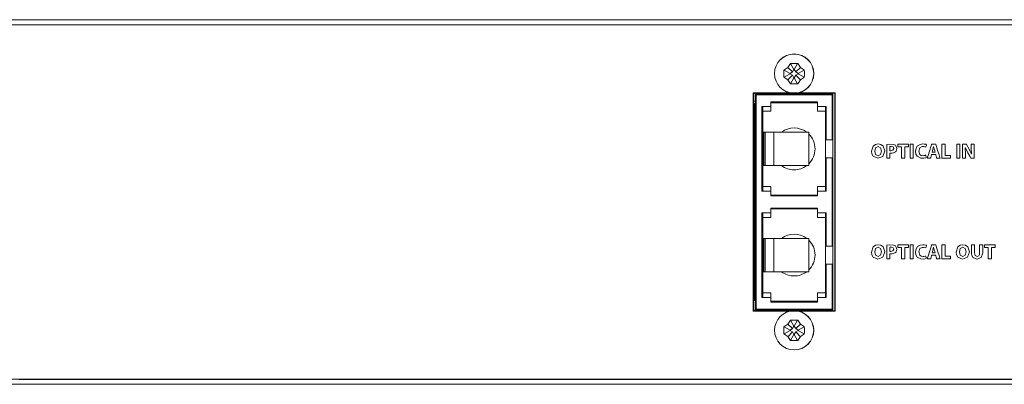
# Model space of a CAD drawing. Units: millimetres. Extents: x -241 to 241, y -18 to 26.
# Drawn here: x -123 to -6, y -18 to 26 of the extents above; entities that cross this region are included whole.
import ezdxf

# ---------------------------------------------------------------- set-up
doc = ezdxf.new("R2010")
doc.units = ezdxf.units.MM
doc.layers.add('Top$21', color=7, linetype='Continuous', true_color=0xffffff)

msp = doc.modelspace()

# ---------------------------------------------------------------- linework, layer by layer
at = {"layer": 'Top$21', "color": 7, "linetype": 'Continuous', "lineweight": 13}
for p, q in [((-240.8, 25.53), (240.8, 25.53)), ((240.5, 24.93), (-240.5, 24.93)), ((-31.22, 20.29), (-30.82, 19.56)), ((-30.38, 20.29), (-30.78, 19.56)), ((-32.01, 19.5), (-31.28, 19.1)), ((-32.01, 18.65), (-31.28, 19.05)), ((-31.55, 19.83), (-31, 19.28)), ((-31.55, 18.32), (-31, 18.88)), ((-31, 19.28), (-31.28, 19.1)), ((-31.28, 19.1), (-31.28, 19.05)), ((-31.28, 19.05), (-31, 18.88)), ((-30.82, 19.56), (-31, 19.28)), ((-31, 18.88), (-30.82, 18.59)), ((-30.78, 19.56), (-30.82, 19.56)), ((-30.6, 19.28), (-30.78, 19.56)), ((-30.78, 18.59), (-30.6, 18.88)), ((-30.05, 19.83), (-30.6, 19.28)), ((-30.32, 19.1), (-30.6, 19.28)), ((-30.6, 18.88), (-30.32, 19.05)), ((-30.05, 18.32), (-30.6, 18.88)), ((-29.59, 19.5), (-30.32, 19.1)), ((-30.32, 19.05), (-30.32, 19.1)), ((-29.59, 18.65), (-30.32, 19.05)), ((-31.22, 17.86), (-30.82, 18.59)), ((-30.82, 18.59), (-30.78, 18.59)), ((-30.38, 17.86), (-30.78, 18.59)), ((-35.65, 16.8), (-35.72, 16.73)), ((-35.65, 16.8), (-35.72, 16.73)), ((-35.65, 16.8), (-35.72, 16.73)), ((-35.72, 16.73), (-35.72, -9.27)), ((-35.72, 16.73), (-35.72, -9.27)), ((-25.95, 16.8), (-35.65, 16.8)), ((-35.65, 16.73), (-35.65, -9.27)), ((-25.95, 16.73), (-35.65, 16.73)), ((-35.45, 16.53), (-35.45, -9.07)), ((-35.35, 16.53), (-35.45, 16.53)), ((-35.35, 16.63), (-35.35, 16.53)), ((-26.25, 16.63), (-35.35, 16.63)), ((-35.35, 16.53), (-26.25, 16.53)), ((-35.35, 16.53), (-35.35, -9.07)), ((-26.25, 16.53), (-26.25, 16.63)), ((-26.25, 16.53), (-26.25, 11.15)), ((-26.25, 16.53), (-26.15, 16.53)), ((-26.15, 11.15), (-26.15, 16.53)), ((-25.88, 16.73), (-25.95, 16.8)), ((-25.88, 16.73), (-25.95, 16.8)), ((-25.95, -9.27), (-25.95, 16.73)), ((-25.88, -9.27), (-25.88, 16.73)), ((-35.54, 15.53), (-35.45, 15.53)), ((-28.02, 15.7), (-33.58, 15.7)), ((-33.58, 15.6), (-28.02, 15.6)), ((-35.54, 15.23), (-35.64, 15.23)), ((-35.64, 15.23), (-35.64, -7.77)), ((-35.54, 15.23), (-35.45, 15.23)), ((-35.54, -7.77), (-35.54, 15.23)), ((-34.65, 15.14), (-34.65, 5.01)), ((-34.55, 12.08), (-34.55, 15.1)), ((-33.58, 15.14), (-33.58, 14.58)), ((-27.05, 15.1), (-27.05, 11.15)), ((-26.95, 11.15), (-26.95, 15.14)), ((-34.55, 12.08), (-34.54, 12.08)), ((-34.55, 8.08), (-34.55, 12.08)), ((-34.44, 12.08), (-34.54, 12.08)), ((-34.44, 12.08), (-34.25, 12.08)), ((-34.44, 8.08), (-34.44, 12.08)), ((-34.25, 12.08), (-33.21, 12.08)), ((-34.25, 8.08), (-34.25, 12.08)), ((-33.21, 12.08), (-29.05, 12.08)), ((-33.21, 8.08), (-33.21, 12.08)), ((-29.05, 8.08), (-29.05, 12.08)), ((-26.95, 11.15), (-27.05, 11.15)), ((-27.05, 11.15), (-27.05, 9.01)), ((-26.25, 11.15), (-26.15, 11.15)), ((-26.15, 9.01), (-26.15, 11.15)), ((-26.95, 9.01), (-27.05, 9.01)), ((-27.05, 9.01), (-27.05, 5.05)), ((-26.95, 5.01), (-26.95, 9.01)), ((-26.25, 9.01), (-26.25, -1.55)), ((-26.15, 9.01), (-26.25, 9.01)), ((-26.15, -1.55), (-26.15, 9.01)), ((-34.55, 5.05), (-34.55, 8.08)), ((-34.55, 8.08), (-34.54, 8.08)), ((-34.44, 8.08), (-34.54, 8.08)), ((-34.44, 8.08), (-34.25, 8.08)), ((-34.25, 8.08), (-33.21, 8.08)), ((-33.21, 8.08), (-29.05, 8.08)), ((-28.02, 5.01), (-28.02, 5.57)), ((-28.02, 4.55), (-33.58, 4.55)), ((-33.58, 4.45), (-28.02, 4.45)), ((-34.65, 2.44), (-34.65, -7.69)), ((-34.55, -0.62), (-34.55, 2.4)), ((-28.02, 3), (-33.58, 3)), ((-33.58, 2.9), (-28.02, 2.9)), ((-33.58, 2.44), (-33.58, 1.88)), ((-28.02, 1.88), (-28.02, 2.44)), ((-27.05, -1.55), (-27.05, 2.4)), ((-26.95, -1.55), (-26.95, 2.44)), ((-34.55, -0.62), (-34.54, -0.62)), ((-34.55, -4.62), (-34.55, -0.62)), ((-34.44, -0.62), (-34.54, -0.62)), ((-34.54, -4.62), (-34.54, -0.62)), ((-34.44, -0.62), (-34.25, -0.62)), ((-34.44, -4.62), (-34.44, -0.62)), ((-34.25, -0.62), (-33.21, -0.62)), ((-34.25, -4.62), (-34.25, -0.62)), ((-33.21, -0.62), (-29.05, -0.62)), ((-33.21, -4.62), (-33.21, -0.62)), ((-29.05, -4.62), (-29.05, -0.62)), ((-27.05, -1.55), (-26.95, -1.55)), ((-27.05, -1.55), (-27.05, -3.69)), ((-26.15, -1.55), (-26.25, -1.55)), ((-26.15, -3.69), (-26.15, -1.55)), ((-34.55, -7.65), (-34.55, -4.62)), ((-34.55, -4.62), (-34.54, -4.62)), ((-34.44, -4.62), (-34.54, -4.62)), ((-34.44, -4.62), (-34.25, -4.62)), ((-34.25, -4.62), (-33.21, -4.62)), ((-33.21, -4.62), (-29.05, -4.62)), ((-27.05, -3.69), (-26.95, -3.69)), ((-27.05, -3.69), (-27.05, -7.65)), ((-26.95, -7.69), (-26.95, -3.69)), ((-26.25, -3.69), (-26.25, -9.07)), ((-26.15, -3.69), (-26.25, -3.69)), ((-26.15, -9.07), (-26.15, -3.69)), ((-35.64, -7.77), (-35.64, -7.97)), ((-35.54, -7.77), (-35.64, -7.77)), ((-35.54, -8.07), (-35.54, -7.77)), ((-35.54, -7.77), (-35.45, -7.77)), ((-35.45, -8.07), (-35.54, -8.07)), ((-28.02, -8.15), (-33.58, -8.15)), ((-28.02, -7.69), (-28.02, -7.13)), ((-35.72, -9.27), (-35.65, -9.34)), ((-35.72, -9.27), (-35.65, -9.34)), ((-35.72, -9.27), (-35.65, -9.34)), ((-35.65, -9.27), (-25.95, -9.27)), ((-35.65, -9.34), (-25.95, -9.34)), ((-35.35, -9.07), (-35.45, -9.07)), ((-35.35, -9.07), (-26.25, -9.07)), ((-35.35, -9.07), (-35.35, -9.17)), ((-35.35, -9.17), (-26.25, -9.17)), ((-33.58, -8.25), (-28.02, -8.25)), ((-26.25, -9.17), (-26.25, -9.07)), ((-26.25, -9.07), (-26.15, -9.07)), ((-25.95, -9.34), (-25.88, -9.27)), ((-25.95, -9.34), (-25.88, -9.27)), ((-31.22, -10.41), (-30.82, -11.14)), ((-30.38, -10.41), (-30.78, -11.14)), ((-32.01, -11.2), (-31.28, -11.6)), ((-32.01, -12.05), (-31.28, -11.65)), ((-31.55, -10.87), (-31, -11.42)), ((-31, -11.42), (-31.28, -11.6)), ((-31.28, -11.6), (-31.28, -11.65)), ((-31.28, -11.65), (-31, -11.82)), ((-30.82, -11.14), (-31, -11.42)), ((-30.78, -11.14), (-30.82, -11.14)), ((-30.6, -11.42), (-30.78, -11.14)), ((-30.05, -10.87), (-30.6, -11.42)), ((-30.32, -11.6), (-30.6, -11.42)), ((-30.6, -11.82), (-30.32, -11.65)), ((-29.59, -11.2), (-30.32, -11.6)), ((-30.32, -11.65), (-30.32, -11.6)), ((-29.59, -12.05), (-30.32, -11.65)), ((-31.55, -12.38), (-31, -11.82)), ((-31.22, -12.84), (-30.82, -12.11)), ((-31, -11.82), (-30.82, -12.11)), ((-30.82, -12.11), (-30.78, -12.11)), ((-30.78, -12.11), (-30.6, -11.82)), ((-30.38, -12.84), (-30.78, -12.11)), ((-30.05, -12.38), (-30.6, -11.82)), ((-240.5, -17.47), (240.5, -17.47)), ((240.8, -18.07), (-240.8, -18.07))]:
    msp.add_line(p, q, dxfattribs=at)
for points in [[(-0.08, 24.92), (-18.9, 24.92), (-37.61, 24.92), (-56.12, 24.92), (-74.32, 24.92), (-92.1, 24.92), (-109.38, 24.92), (-120.67, 24.92), (-131.65, 24.92)], [(-35.45, 16.73), (-35.45, 16.53)], [(-26.15, 16.53), (-26.15, 16.73)], [(-35.64, 15.43), (-35.64, 15.43), (-35.64, 15.42), (-35.64, 15.41), (-35.64, 15.23)], [(-35.54, 15.23), (-35.54, 15.5), (-35.54, 15.52), (-35.54, 15.53), (-35.54, 15.53)], [(-33.58, 15.7), (-33.58, 15.14)], [(-28.02, 15.14), (-28.02, 15.7)], [(-33.58, 15.14), (-34.65, 15.14)], [(-33.58, 14.58), (-34.55, 14.58)], [(-26.95, 15.14), (-28.02, 15.14)], [(-28.02, 15.14), (-28.02, 14.58)], [(-28.02, 14.58), (-27.05, 14.58)], [(-26.25, 11.15), (-26.95, 11.15)], [(-17.95, 10.33), (-18.17, 10.33), (-18.33, 10.33), (-18.39, 10.33), (-18.39, 10.33), (-18.4, 10.33), (-18.4, 10.33), (-18.4, 10.48), (-18.4, 10.59), (-18.4, 10.64), (-18.4, 10.64), (-18.4, 10.64), (-18.4, 10.64), (-17.76, 10.64), (-17.32, 10.64), (-17.13, 10.64), (-17.12, 10.64), (-17.12, 10.64), (-17.12, 10.64), (-17.12, 10.48), (-17.12, 10.38), (-17.12, 10.33), (-17.12, 10.33), (-17.12, 10.33), (-17.12, 10.33), (-17.34, 10.33), (-17.5, 10.33), (-17.56, 10.33), (-17.57, 10.33), (-17.57, 10.33), (-17.57, 10.33), (-17.57, 9.65), (-17.57, 9.19), (-17.57, 8.99), (-17.57, 8.98), (-17.57, 8.98), (-17.57, 8.98), (-17.76, 8.98), (-17.89, 8.98), (-17.94, 8.98), (-17.95, 8.98), (-17.95, 8.98), (-17.95, 8.98), (-17.95, 9.65), (-17.95, 10.27), (-17.95, 10.32), (-17.95, 10.33), (-17.95, 10.33), (-17.95, 10.33)], [(-16.54, 10.64), (-16.54, 9.81), (-16.54, 9.24), (-16.54, 9), (-16.54, 8.98), (-16.54, 8.98), (-16.54, 8.98), (-16.54, 8.98), (-16.73, 8.98), (-16.85, 8.98), (-16.91, 8.98), (-16.91, 8.98), (-16.91, 8.98), (-16.91, 8.98), (-16.91, 8.98), (-16.91, 9.81), (-16.91, 10.38), (-16.91, 10.62), (-16.91, 10.64), (-16.91, 10.64), (-16.91, 10.64), (-16.91, 10.64), (-16.73, 10.64), (-16.55, 10.64), (-16.54, 10.64), (-16.54, 10.64), (-16.54, 10.64), (-16.54, 10.64)], [(-13.12, 10.64), (-12.8, 10.64), (-12.74, 10.64), (-12.74, 10.64), (-12.74, 10.64), (-12.74, 10.63), (-12.74, 9.89), (-12.74, 9.33), (-12.74, 9.29), (-12.74, 9.29), (-12.47, 9.29), (-12.2, 9.29), (-12.09, 9.29), (-12.08, 9.29), (-12.08, 9.29), (-12.08, 9.29), (-12.08, 9.29), (-12.08, 9.03), (-12.08, 8.98), (-12.08, 8.98), (-12.08, 8.98), (-12.09, 8.98), (-12.66, 8.98), (-13.08, 8.98), (-13.12, 8.98), (-13.12, 8.98), (-13.12, 9.65), (-13.12, 10.32), (-13.12, 10.62), (-13.12, 10.64), (-13.12, 10.64), (-13.12, 10.64), (-13.12, 10.64)], [(-10.97, 10.64), (-10.97, 9.81), (-10.97, 9.24), (-10.97, 9), (-10.97, 8.98), (-10.97, 8.98), (-10.97, 8.98), (-10.97, 8.98), (-11.16, 8.98), (-11.29, 8.98), (-11.35, 8.98), (-11.35, 8.98), (-11.35, 8.98), (-11.35, 8.98), (-11.35, 8.98), (-11.35, 9.81), (-11.35, 10.38), (-11.35, 10.62), (-11.35, 10.64), (-11.35, 10.64), (-11.35, 10.64), (-11.35, 10.64), (-11.16, 10.64), (-10.99, 10.64), (-10.98, 10.64), (-10.97, 10.64), (-10.97, 10.64), (-10.97, 10.64)], [(-10.65, 8.98), (-10.65, 10.53), (-10.65, 10.64), (-10.65, 10.64), (-10.65, 10.64), (-10.64, 10.64), (-10.63, 10.64), (-10.43, 10.64), (-10.23, 10.64), (-10.21, 10.64), (-10.21, 10.64), (-10.21, 10.64), (-10.21, 10.64), (-10.21, 10.64), (-10.19, 10.6), (-9.86, 10.03), (-9.59, 9.46), (-9.59, 9.46), (-9.59, 9.46), (-9.59, 9.46), (-9.58, 9.46), (-9.58, 9.46), (-9.58, 9.46), (-9.58, 9.46), (-9.58, 9.46), (-9.58, 9.46), (-9.62, 10.16), (-9.62, 10.64), (-9.62, 10.64), (-9.62, 10.64), (-9.62, 10.64), (-9.62, 10.64), (-9.56, 10.64), (-9.27, 10.64), (-9.27, 10.64), (-9.27, 10.64), (-9.27, 10.64), (-9.27, 10.49), (-9.27, 8.98), (-9.3, 8.98), (-9.61, 8.98), (-9.65, 8.98), (-9.66, 8.98), (-9.66, 8.98), (-9.74, 9.11), (-10.02, 9.62), (-10.31, 10.21), (-10.31, 10.21), (-10.31, 10.21), (-10.31, 10.21), (-10.32, 10.21), (-10.32, 10.21), (-10.32, 10.21), (-10.32, 10.21), (-10.3, 9.48), (-10.3, 9.23), (-10.3, 9.06), (-10.3, 8.98), (-10.3, 8.98), (-10.48, 8.98), (-10.63, 8.98), (-10.65, 8.98), (-10.65, 8.98)], [(-13.93, 9.69), (-13.98, 9.86), (-14.03, 10.04), (-14.12, 10.36), (-14.12, 10.36), (-14.12, 10.36), (-14.12, 10.36), (-14.12, 10.36), (-14.12, 10.36), (-14.12, 10.36), (-14.12, 10.36), (-14.12, 10.36), (-14.2, 10.04), (-14.25, 9.86), (-14.29, 9.7), (-14.3, 9.69), (-14.3, 9.69), (-14.3, 9.69), (-14.3, 9.69), (-14.3, 9.69), (-14.11, 9.69), (-13.94, 9.69), (-13.93, 9.69), (-13.93, 9.69), (-13.93, 9.69), (-13.93, 9.69)], [(-26.95, 9.01), (-26.25, 9.01)], [(-34.65, 5.01), (-33.58, 5.01)], [(-33.58, 5.57), (-34.55, 5.57)], [(-33.58, 5.01), (-33.58, 5.57)], [(-33.58, 5.01), (-33.58, 4.45)], [(-28.02, 5.57), (-27.05, 5.57)], [(-28.02, 5.01), (-26.95, 5.01)], [(-28.02, 4.45), (-28.02, 5.01)], [(-33.58, 2.44), (-34.65, 2.44)], [(-33.58, 3), (-33.58, 2.44)], [(-28.02, 2.44), (-28.02, 3)], [(-26.95, 2.44), (-28.02, 2.44)], [(-33.58, 1.88), (-34.55, 1.88)], [(-27.05, 1.88), (-28.02, 1.88)], [(-26.25, -1.55), (-26.95, -1.55)], [(-17.95, -1.73), (-18.17, -1.73), (-18.33, -1.73), (-18.39, -1.73), (-18.39, -1.73), (-18.4, -1.73), (-18.4, -1.73), (-18.4, -1.57), (-18.4, -1.46), (-18.4, -1.42), (-18.4, -1.41), (-18.4, -1.41), (-18.4, -1.41), (-17.76, -1.41), (-17.32, -1.41), (-17.13, -1.41), (-17.12, -1.41), (-17.12, -1.41), (-17.12, -1.41), (-17.12, -1.57), (-17.12, -1.68), (-17.12, -1.73), (-17.12, -1.73), (-17.12, -1.73), (-17.12, -1.73), (-17.34, -1.73), (-17.5, -1.73), (-17.56, -1.73), (-17.57, -1.73), (-17.57, -1.73), (-17.57, -1.73), (-17.57, -2.4), (-17.57, -2.87), (-17.57, -3.06), (-17.57, -3.08), (-17.57, -3.08), (-17.57, -3.08), (-17.76, -3.08), (-17.89, -3.08), (-17.94, -3.08), (-17.95, -3.08), (-17.95, -3.08), (-17.95, -3.08), (-17.95, -2.4), (-17.95, -1.79), (-17.95, -1.73), (-17.95, -1.73), (-17.95, -1.73), (-17.95, -1.73)], [(-16.54, -1.41), (-16.54, -2.25), (-16.54, -2.82), (-16.54, -3.06), (-16.54, -3.08), (-16.54, -3.08), (-16.54, -3.08), (-16.54, -3.08), (-16.73, -3.08), (-16.85, -3.08), (-16.91, -3.08), (-16.91, -3.08), (-16.91, -3.08), (-16.91, -3.08), (-16.91, -3.08), (-16.91, -2.25), (-16.91, -1.67), (-16.91, -1.43), (-16.91, -1.41), (-16.91, -1.41), (-16.91, -1.41), (-16.91, -1.41), (-16.73, -1.41), (-16.55, -1.41), (-16.54, -1.41), (-16.54, -1.41), (-16.54, -1.41), (-16.54, -1.41)], [(-13.93, -2.37), (-13.98, -2.19), (-14.03, -2.02), (-14.12, -1.69), (-14.12, -1.69), (-14.12, -1.69), (-14.12, -1.69), (-14.12, -1.69), (-14.12, -1.69), (-14.12, -1.69), (-14.12, -1.69), (-14.12, -1.69), (-14.2, -2.02), (-14.25, -2.19), (-14.29, -2.35), (-14.3, -2.37), (-14.3, -2.37), (-14.3, -2.37), (-14.3, -2.37), (-14.3, -2.37), (-14.11, -2.37), (-13.94, -2.37), (-13.93, -2.37), (-13.93, -2.37), (-13.93, -2.37), (-13.93, -2.37)], [(-13.12, -1.41), (-12.8, -1.41), (-12.74, -1.41), (-12.74, -1.41), (-12.74, -1.41), (-12.74, -1.43), (-12.74, -2.17), (-12.74, -2.72), (-12.74, -2.76), (-12.74, -2.76), (-12.47, -2.76), (-12.2, -2.76), (-12.09, -2.76), (-12.08, -2.76), (-12.08, -2.76), (-12.08, -2.76), (-12.08, -2.76), (-12.08, -3.03), (-12.08, -3.08), (-12.08, -3.08), (-12.08, -3.08), (-12.09, -3.08), (-12.66, -3.08), (-13.08, -3.08), (-13.12, -3.08), (-13.12, -3.08), (-13.12, -2.4), (-13.12, -1.73), (-13.12, -1.44), (-13.12, -1.41), (-13.12, -1.41), (-13.12, -1.41), (-13.12, -1.41)], [(-9.2, -1.41), (-9.2, -1.56), (-9.2, -1.89), (-9.2, -2.25), (-9.2, -2.35), (-9.2, -2.37), (-9.2, -2.37), (-9.2, -2.37), (-9.2, -2.37), (-9.2, -2.37), (-9.2, -2.37), (-9.13, -2.69), (-8.9, -2.8), (-8.68, -2.7), (-8.61, -2.54), (-8.6, -2.45), (-8.6, -2.41), (-8.6, -2.39), (-8.6, -2.38), (-8.6, -2.37), (-8.6, -2.37), (-8.6, -2.37), (-8.6, -2.37), (-8.6, -2.37), (-8.6, -2.37), (-8.6, -2.37), (-8.6, -2.37), (-8.6, -2.37), (-8.6, -2.37), (-8.6, -2.37), (-8.6, -2.37), (-8.6, -2.35), (-8.6, -2.31), (-8.6, -2.21), (-8.6, -1.93), (-8.6, -1.48), (-8.6, -1.42), (-8.6, -1.41), (-8.6, -1.41), (-8.6, -1.41), (-8.59, -1.41), (-8.58, -1.41), (-8.41, -1.41), (-8.24, -1.41), (-8.22, -1.41), (-8.22, -1.41), (-8.22, -1.41), (-8.22, -1.41), (-8.22, -1.42), (-8.22, -1.47), (-8.22, -1.73), (-8.22, -2.06), (-8.22, -2.28), (-8.22, -2.33), (-8.22, -2.34), (-8.22, -2.35), (-8.22, -2.35), (-8.22, -2.35), (-8.22, -2.35), (-8.22, -2.35), (-8.4, -2.92), (-8.92, -3.1), (-9.41, -2.92), (-9.55, -2.65), (-9.58, -2.49), (-9.58, -2.41), (-9.58, -2.37), (-9.58, -2.35), (-9.58, -2.35), (-9.58, -2.34), (-9.58, -2.34), (-9.58, -2.34), (-9.58, -2.34), (-9.58, -2.34), (-9.58, -2.34), (-9.58, -2.34), (-9.58, -2.34), (-9.58, -2.34), (-9.58, -2.34), (-9.58, -2.33), (-9.58, -2.32), (-9.58, -2.28), (-9.58, -2.16), (-9.58, -1.88), (-9.58, -1.56), (-9.58, -1.42), (-9.58, -1.41), (-9.58, -1.41), (-9.58, -1.41), (-9.58, -1.41), (-9.58, -1.41), (-9.58, -1.41), (-9.58, -1.41), (-9.58, -1.41), (-9.58, -1.41), (-9.58, -1.41), (-9.57, -1.41), (-9.56, -1.41), (-9.51, -1.41), (-9.39, -1.41), (-9.22, -1.41), (-9.21, -1.41), (-9.2, -1.41), (-9.2, -1.41), (-9.2, -1.41)], [(-7.57, -1.73), (-7.8, -1.73), (-7.95, -1.73), (-8.01, -1.73), (-8.02, -1.73), (-8.02, -1.73), (-8.02, -1.73), (-8.02, -1.57), (-8.02, -1.46), (-8.02, -1.42), (-8.02, -1.41), (-8.02, -1.41), (-8.02, -1.41), (-7.38, -1.41), (-6.94, -1.41), (-6.75, -1.41), (-6.74, -1.41), (-6.74, -1.41), (-6.74, -1.41), (-6.74, -1.57), (-6.74, -1.68), (-6.74, -1.73), (-6.74, -1.73), (-6.74, -1.73), (-6.74, -1.73), (-6.97, -1.73), (-7.12, -1.73), (-7.19, -1.73), (-7.19, -1.73), (-7.19, -1.73), (-7.19, -1.73), (-7.19, -2.4), (-7.19, -2.87), (-7.19, -3.06), (-7.19, -3.08), (-7.19, -3.08), (-7.19, -3.08), (-7.38, -3.08), (-7.51, -3.08), (-7.57, -3.08), (-7.57, -3.08), (-7.57, -3.08), (-7.57, -3.08), (-7.57, -2.4), (-7.57, -1.79), (-7.57, -1.73), (-7.57, -1.73), (-7.57, -1.73), (-7.57, -1.73)], [(-26.95, -3.69), (-26.25, -3.69)], [(-34.65, -7.69), (-33.58, -7.69)], [(-33.58, -7.13), (-34.55, -7.13)], [(-33.58, -7.69), (-33.58, -7.13)], [(-33.58, -7.69), (-33.58, -8.25)], [(-28.02, -7.13), (-27.05, -7.13)], [(-28.02, -7.69), (-26.95, -7.69)], [(-28.02, -8.25), (-28.02, -7.69)], [(-35.45, -9.07), (-35.45, -9.27)], [(-26.15, -9.27), (-26.15, -9.07)], [(-123.53, -17.49), (-110.41, -17.49), (-96.92, -17.49), (-83.09, -17.49), (-68.97, -17.49), (-46.33, -17.49), (-23.3, -17.49), (-0.08, -17.49)]]:
    msp.add_lwpolyline(points, dxfattribs=at)
for points in [[(-19.95, 9.83), (-20.18, 9.18), (-20.77, 8.95), (-21.35, 9.2), (-21.5, 9.47), (-21.56, 9.8), (-21.33, 10.42), (-21.08, 10.6), (-20.74, 10.67), (-20.41, 10.6), (-20.16, 10.42), (-19.95, 9.83)], [(-19.71, 10.62), (-19.36, 10.65), (-18.9, 10.62), (-18.69, 10.52), (-18.62, 10.45), (-18.51, 10.14), (-18.6, 9.82), (-18.66, 9.74), (-18.9, 9.61), (-19.06, 9.57), (-19.21, 9.57), (-19.25, 9.57), (-19.3, 9.57), (-19.32, 9.57), (-19.33, 9.57), (-19.33, 9.57), (-19.33, 9.57), (-19.33, 9.57), (-19.33, 9.57), (-19.33, 9.57), (-19.33, 9.57), (-19.33, 9.57), (-19.33, 9.57), (-19.33, 9.57), (-19.33, 9.57), (-19.33, 9.57), (-19.33, 9.57), (-19.33, 9.57), (-19.33, 9.57), (-19.33, 9.57), (-19.33, 9.56), (-19.33, 9.54), (-19.33, 9.49), (-19.33, 9.35), (-19.33, 9.07), (-19.33, 9), (-19.33, 8.98), (-19.33, 8.98), (-19.33, 8.98), (-19.33, 8.98), (-19.34, 8.98), (-19.42, 8.98), (-19.64, 8.98), (-19.7, 8.98), (-19.71, 8.98), (-19.71, 8.98), (-19.71, 8.98), (-19.71, 8.98), (-19.71, 8.98), (-19.71, 8.98), (-19.71, 8.98), (-19.71, 8.98), (-19.71, 8.99), (-19.71, 9.31), (-19.71, 9.86), (-19.71, 10.27), (-19.71, 10.56), (-19.71, 10.62), (-19.71, 10.62)], [(-14.99, 9.02), (-15.27, 8.96), (-15.62, 8.97), (-16.07, 9.19), (-16.23, 9.46), (-16.29, 9.79), (-16.21, 10.16), (-16.02, 10.44), (-15.73, 10.61), (-15.38, 10.67), (-15.24, 10.66), (-15.06, 10.63), (-15, 10.61), (-14.98, 10.6), (-14.97, 10.6), (-14.97, 10.6), (-14.97, 10.6), (-14.97, 10.6), (-14.97, 10.6), (-14.97, 10.6), (-14.97, 10.6), (-14.97, 10.6), (-14.97, 10.6), (-14.97, 10.6), (-14.97, 10.6), (-14.97, 10.6), (-14.97, 10.6), (-14.97, 10.6), (-14.97, 10.6), (-14.97, 10.59), (-14.97, 10.59), (-14.97, 10.58), (-14.98, 10.54), (-15, 10.45), (-15.04, 10.31), (-15.04, 10.3), (-15.04, 10.3), (-15.04, 10.3), (-15.04, 10.3), (-15.04, 10.3), (-15.04, 10.3), (-15.26, 10.35), (-15.47, 10.35), (-15.74, 10.22), (-15.89, 9.81), (-15.75, 9.41), (-15.58, 9.3), (-15.36, 9.26), (-15.27, 9.27), (-15.13, 9.29), (-15.08, 9.31), (-15.06, 9.31), (-15.05, 9.32), (-15.05, 9.32), (-15.04, 9.32), (-15.04, 9.32), (-15.04, 9.32), (-15.04, 9.32), (-15.04, 9.32), (-15.04, 9.32), (-15.04, 9.32), (-15.04, 9.32), (-15.04, 9.32), (-15.04, 9.32), (-15.04, 9.32), (-15.04, 9.32), (-15.04, 9.32), (-15.04, 9.32), (-15.04, 9.31), (-15.04, 9.3), (-15.03, 9.26), (-15.01, 9.17), (-14.99, 9.04), (-14.99, 9.03), (-14.99, 9.02), (-14.99, 9.02), (-14.99, 9.02)], [(-14.35, 9.4), (-14.35, 9.4), (-14.35, 9.4), (-14.35, 9.4), (-14.36, 9.39), (-14.41, 9.19), (-14.45, 9.03), (-14.47, 8.99), (-14.47, 8.98), (-14.47, 8.98), (-14.47, 8.98), (-14.47, 8.98), (-14.47, 8.98), (-14.47, 8.98), (-14.47, 8.98), (-14.47, 8.98), (-14.47, 8.98), (-14.47, 8.98), (-14.47, 8.98), (-14.47, 8.98), (-14.47, 8.98), (-14.47, 8.98), (-14.48, 8.98), (-14.49, 8.98), (-14.54, 8.98), (-14.66, 8.98), (-14.84, 8.98), (-14.86, 8.98), (-14.86, 8.98), (-14.86, 8.98), (-14.86, 8.98), (-14.86, 8.98), (-14.86, 8.98), (-14.86, 8.98), (-14.86, 8.98), (-14.86, 8.98), (-14.86, 8.98), (-14.86, 8.98), (-14.86, 8.98), (-14.86, 8.99), (-14.85, 9.01), (-14.83, 9.09), (-14.76, 9.3), (-14.6, 9.81), (-14.41, 10.44), (-14.36, 10.6), (-14.35, 10.63), (-14.35, 10.64), (-14.35, 10.64), (-14.35, 10.64), (-14.35, 10.64), (-14.35, 10.64), (-14.35, 10.64), (-14.35, 10.64), (-14.35, 10.64), (-14.35, 10.64), (-14.35, 10.64), (-14.35, 10.64), (-14.35, 10.64), (-14.35, 10.64), (-14.35, 10.64), (-14.35, 10.64), (-14.34, 10.64), (-14.32, 10.64), (-14.26, 10.64), (-14.1, 10.64), (-13.92, 10.64), (-13.87, 10.64), (-13.86, 10.64), (-13.86, 10.64), (-13.86, 10.64), (-13.86, 10.64), (-13.86, 10.64), (-13.86, 10.64), (-13.86, 10.64), (-13.86, 10.64), (-13.86, 10.64), (-13.86, 10.64), (-13.86, 10.64), (-13.86, 10.64), (-13.86, 10.64), (-13.85, 10.64), (-13.85, 10.63), (-13.84, 10.61), (-13.82, 10.53), (-13.76, 10.32), (-13.6, 9.81), (-13.46, 9.36), (-13.36, 9.05), (-13.34, 8.98), (-13.34, 8.98), (-13.34, 8.98), (-13.34, 8.98), (-13.34, 8.98), (-13.34, 8.98), (-13.34, 8.98), (-13.34, 8.98), (-13.34, 8.98), (-13.34, 8.98), (-13.34, 8.98), (-13.34, 8.98), (-13.34, 8.98), (-13.35, 8.98), (-13.37, 8.98), (-13.42, 8.98), (-13.54, 8.98), (-13.69, 8.98), (-13.73, 8.98), (-13.74, 8.98), (-13.74, 8.98), (-13.74, 8.98), (-13.74, 8.98), (-13.74, 8.98), (-13.74, 8.98), (-13.74, 8.98), (-13.74, 8.98), (-13.74, 8.98), (-13.74, 8.98), (-13.74, 8.98), (-13.74, 8.98), (-13.74, 8.98), (-13.75, 8.98), (-13.75, 8.99), (-13.75, 9.01), (-13.77, 9.06), (-13.81, 9.19), (-13.86, 9.35), (-13.87, 9.39), (-13.87, 9.4), (-13.87, 9.4), (-13.87, 9.4), (-13.87, 9.4), (-13.87, 9.4), (-13.87, 9.4), (-13.87, 9.4), (-13.87, 9.4), (-13.87, 9.4), (-13.87, 9.4), (-13.87, 9.4), (-13.87, 9.4), (-13.87, 9.4), (-13.87, 9.4), (-13.88, 9.4), (-13.88, 9.4), (-13.9, 9.4), (-13.96, 9.4), (-14.11, 9.4), (-14.33, 9.4), (-14.35, 9.4), (-14.35, 9.4), (-14.35, 9.4), (-14.35, 9.4)], [(-21.16, 9.81), (-21.05, 9.4), (-20.75, 9.25), (-20.46, 9.41), (-20.35, 9.82), (-20.46, 10.21), (-20.75, 10.37), (-21.05, 10.21), (-21.16, 9.81)], [(-19.33, 9.86), (-19.28, 9.86), (-19.21, 9.85), (-18.97, 9.93), (-18.88, 10.13), (-18.96, 10.31), (-19.13, 10.37), (-19.25, 10.37), (-19.3, 10.36), (-19.32, 10.36), (-19.33, 10.36), (-19.33, 10.36), (-19.33, 10.36), (-19.33, 10.36), (-19.33, 10.36), (-19.33, 10.36), (-19.33, 10.36), (-19.33, 10.36), (-19.33, 10.36), (-19.33, 10.36), (-19.33, 10.36), (-19.33, 10.36), (-19.33, 10.36), (-19.33, 10.36), (-19.33, 10.36), (-19.33, 10.36), (-19.33, 10.35), (-19.33, 10.35), (-19.33, 10.32), (-19.33, 10.26), (-19.33, 10.11), (-19.33, 9.89), (-19.33, 9.87), (-19.33, 9.86), (-19.33, 9.86), (-19.33, 9.86)], [(-19.95, -2.23), (-20.18, -2.87), (-20.77, -3.1), (-21.35, -2.86), (-21.5, -2.59), (-21.56, -2.26), (-21.33, -1.63), (-21.08, -1.45), (-20.74, -1.39), (-20.41, -1.45), (-20.16, -1.63), (-19.95, -2.23)], [(-21.16, -2.25), (-21.05, -2.65), (-20.75, -2.81), (-20.46, -2.64), (-20.35, -2.24), (-20.46, -1.85), (-20.75, -1.68), (-21.05, -1.85), (-21.16, -2.25)], [(-19.71, -1.43), (-19.36, -1.4), (-18.9, -1.43), (-18.69, -1.53), (-18.62, -1.61), (-18.51, -1.92), (-18.6, -2.24), (-18.66, -2.31), (-18.9, -2.45), (-19.06, -2.48), (-19.21, -2.49), (-19.25, -2.49), (-19.3, -2.49), (-19.32, -2.48), (-19.33, -2.48), (-19.33, -2.48), (-19.33, -2.48), (-19.33, -2.48), (-19.33, -2.48), (-19.33, -2.48), (-19.33, -2.48), (-19.33, -2.48), (-19.33, -2.48), (-19.33, -2.48), (-19.33, -2.48), (-19.33, -2.48), (-19.33, -2.48), (-19.33, -2.48), (-19.33, -2.48), (-19.33, -2.49), (-19.33, -2.49), (-19.33, -2.51), (-19.33, -2.57), (-19.33, -2.71), (-19.33, -2.98), (-19.33, -3.06), (-19.33, -3.08), (-19.33, -3.08), (-19.33, -3.08), (-19.33, -3.08), (-19.34, -3.08), (-19.42, -3.08), (-19.64, -3.08), (-19.7, -3.08), (-19.71, -3.08), (-19.71, -3.08), (-19.71, -3.08), (-19.71, -3.08), (-19.71, -3.08), (-19.71, -3.08), (-19.71, -3.08), (-19.71, -3.08), (-19.71, -3.07), (-19.71, -2.75), (-19.71, -2.19), (-19.71, -1.78), (-19.71, -1.5), (-19.71, -1.44), (-19.71, -1.43)], [(-19.33, -2.19), (-19.28, -2.2), (-19.21, -2.2), (-18.97, -2.13), (-18.88, -1.93), (-18.96, -1.75), (-19.13, -1.69), (-19.25, -1.69), (-19.3, -1.69), (-19.32, -1.7), (-19.33, -1.7), (-19.33, -1.7), (-19.33, -1.7), (-19.33, -1.7), (-19.33, -1.7), (-19.33, -1.7), (-19.33, -1.7), (-19.33, -1.7), (-19.33, -1.7), (-19.33, -1.7), (-19.33, -1.7), (-19.33, -1.7), (-19.33, -1.7), (-19.33, -1.7), (-19.33, -1.7), (-19.33, -1.7), (-19.33, -1.7), (-19.33, -1.71), (-19.33, -1.73), (-19.33, -1.79), (-19.33, -1.94), (-19.33, -2.17), (-19.33, -2.19), (-19.33, -2.19), (-19.33, -2.19), (-19.33, -2.19)], [(-14.99, -3.03), (-15.27, -3.1), (-15.62, -3.09), (-16.07, -2.86), (-16.23, -2.6), (-16.29, -2.27), (-16.21, -1.89), (-16.02, -1.61), (-15.73, -1.44), (-15.38, -1.39), (-15.24, -1.39), (-15.06, -1.43), (-15, -1.44), (-14.98, -1.45), (-14.97, -1.46), (-14.97, -1.46), (-14.97, -1.46), (-14.97, -1.46), (-14.97, -1.46), (-14.97, -1.46), (-14.97, -1.46), (-14.97, -1.46), (-14.97, -1.46), (-14.97, -1.46), (-14.97, -1.46), (-14.97, -1.46), (-14.97, -1.46), (-14.97, -1.46), (-14.97, -1.46), (-14.97, -1.46), (-14.97, -1.47), (-14.97, -1.48), (-14.98, -1.52), (-15, -1.61), (-15.04, -1.75), (-15.04, -1.76), (-15.04, -1.76), (-15.04, -1.76), (-15.04, -1.76), (-15.04, -1.76), (-15.04, -1.76), (-15.26, -1.7), (-15.47, -1.71), (-15.74, -1.83), (-15.89, -2.25), (-15.75, -2.64), (-15.58, -2.75), (-15.36, -2.79), (-15.27, -2.79), (-15.13, -2.76), (-15.08, -2.75), (-15.06, -2.74), (-15.05, -2.74), (-15.05, -2.74), (-15.04, -2.74), (-15.04, -2.74), (-15.04, -2.74), (-15.04, -2.74), (-15.04, -2.74), (-15.04, -2.74), (-15.04, -2.74), (-15.04, -2.74), (-15.04, -2.74), (-15.04, -2.74), (-15.04, -2.74), (-15.04, -2.74), (-15.04, -2.74), (-15.04, -2.74), (-15.04, -2.74), (-15.04, -2.76), (-15.03, -2.79), (-15.01, -2.88), (-14.99, -3.02), (-14.99, -3.03), (-14.99, -3.03), (-14.99, -3.03), (-14.99, -3.03)], [(-14.35, -2.65), (-14.35, -2.65), (-14.35, -2.65), (-14.35, -2.65), (-14.36, -2.67), (-14.41, -2.86), (-14.45, -3.02), (-14.47, -3.07), (-14.47, -3.08), (-14.47, -3.08), (-14.47, -3.08), (-14.47, -3.08), (-14.47, -3.08), (-14.47, -3.08), (-14.47, -3.08), (-14.47, -3.08), (-14.47, -3.08), (-14.47, -3.08), (-14.47, -3.08), (-14.47, -3.08), (-14.47, -3.08), (-14.47, -3.08), (-14.48, -3.08), (-14.49, -3.08), (-14.54, -3.08), (-14.66, -3.08), (-14.84, -3.08), (-14.86, -3.08), (-14.86, -3.08), (-14.86, -3.08), (-14.86, -3.08), (-14.86, -3.08), (-14.86, -3.08), (-14.86, -3.08), (-14.86, -3.08), (-14.86, -3.08), (-14.86, -3.08), (-14.86, -3.08), (-14.86, -3.07), (-14.86, -3.07), (-14.85, -3.04), (-14.83, -2.97), (-14.76, -2.76), (-14.6, -2.25), (-14.41, -1.62), (-14.36, -1.46), (-14.35, -1.42), (-14.35, -1.41), (-14.35, -1.41), (-14.35, -1.41), (-14.35, -1.41), (-14.35, -1.41), (-14.35, -1.41), (-14.35, -1.41), (-14.35, -1.41), (-14.35, -1.41), (-14.35, -1.41), (-14.35, -1.41), (-14.35, -1.41), (-14.35, -1.41), (-14.35, -1.41), (-14.35, -1.41), (-14.34, -1.41), (-14.32, -1.41), (-14.26, -1.41), (-14.1, -1.41), (-13.92, -1.41), (-13.87, -1.41), (-13.86, -1.41), (-13.86, -1.41), (-13.86, -1.41), (-13.86, -1.41), (-13.86, -1.41), (-13.86, -1.41), (-13.86, -1.41), (-13.86, -1.41), (-13.86, -1.41), (-13.86, -1.41), (-13.86, -1.41), (-13.86, -1.41), (-13.86, -1.41), (-13.85, -1.42), (-13.85, -1.42), (-13.84, -1.45), (-13.82, -1.52), (-13.76, -1.73), (-13.6, -2.25), (-13.46, -2.69), (-13.36, -3.01), (-13.34, -3.07), (-13.34, -3.08), (-13.34, -3.08), (-13.34, -3.08), (-13.34, -3.08), (-13.34, -3.08), (-13.34, -3.08), (-13.34, -3.08), (-13.34, -3.08), (-13.34, -3.08), (-13.34, -3.08), (-13.34, -3.08), (-13.34, -3.08), (-13.35, -3.08), (-13.37, -3.08), (-13.42, -3.08), (-13.54, -3.08), (-13.69, -3.08), (-13.73, -3.08), (-13.74, -3.08), (-13.74, -3.08), (-13.74, -3.08), (-13.74, -3.08), (-13.74, -3.08), (-13.74, -3.08), (-13.74, -3.08), (-13.74, -3.08), (-13.74, -3.08), (-13.74, -3.08), (-13.74, -3.08), (-13.74, -3.08), (-13.74, -3.08), (-13.75, -3.07), (-13.75, -3.07), (-13.75, -3.05), (-13.77, -3), (-13.81, -2.86), (-13.86, -2.7), (-13.87, -2.66), (-13.87, -2.65), (-13.87, -2.65), (-13.87, -2.65), (-13.87, -2.65), (-13.87, -2.65), (-13.87, -2.65), (-13.87, -2.65), (-13.87, -2.65), (-13.87, -2.65), (-13.87, -2.65), (-13.87, -2.65), (-13.87, -2.65), (-13.87, -2.65), (-13.87, -2.65), (-13.88, -2.65), (-13.88, -2.65), (-13.9, -2.65), (-13.96, -2.65), (-14.11, -2.65), (-14.33, -2.65), (-14.35, -2.65), (-14.35, -2.65), (-14.35, -2.65), (-14.35, -2.65)], [(-9.83, -2.23), (-10.05, -2.87), (-10.65, -3.1), (-11.22, -2.86), (-11.38, -2.59), (-11.43, -2.26), (-11.21, -1.63), (-10.95, -1.45), (-10.62, -1.39), (-10.28, -1.45), (-10.03, -1.63), (-9.83, -2.23)], [(-11.03, -2.25), (-10.92, -2.65), (-10.63, -2.81), (-10.33, -2.64), (-10.23, -2.24), (-10.33, -1.85), (-10.63, -1.68), (-10.93, -1.85), (-11.03, -2.25)]]:
    msp.add_lwpolyline(points, close=True, dxfattribs=at)
for centre, radius in [((-30.8, 19.08), 2.35), ((-30.8, 19.08), 2.34), ((-30.8, -11.62), 2.35), ((-30.8, -11.62), 2.34)]:
    msp.add_circle(centre, radius, dxfattribs=at)
for centre, radius, start, end in [((-35.35, 16.53), 0.1, 90, 180), ((-35.7, 13.28), 2.5, 84.2709, 88.8539), ((-30.8, 10.08), 2.5, 53.1338, 126.8663), ((-30.8, 10.08), 2.5, 314.5838, 45.4219), ((-30.8, 10.08), 2.5, 233.1281, 270), ((-30.8, 10.08), 2.5, 270, 306.8719), ((-30.8, -2.62), 2.5, 53.1338, 126.8663), ((-30.8, -2.62), 2.5, 314.5838, 45.4219), ((-30.8, -2.62), 2.5, 233.1281, 270), ((-30.8, -2.62), 2.5, 270, 306.8719), ((-35.7, -6.72), 2.5, 271.1461, 275.7614), ((-26.25, -9.07), 0.1, 270, 0)]:
    msp.add_arc(centre, radius, start, end, dxfattribs=at)
at = {"layer": 'Top$21', "color": 7, "linetype": 'Continuous', "lineweight": 13, "extrusion": (0, 0, -1)}
for centre, start, end in [((26.25, 16.53), 90, 180), ((35.54, -7.97), 270, 0), ((35.35, -9.07), 270, 0)]:
    msp.add_arc(centre, 0.1, start, end, dxfattribs=at)
at = {"layer": 'Top$21', "color": 7, "linetype": 'Continuous', "lineweight": 13}
for centre, major_axis, ratio, start_param, end_param in [((-29.67, 18.36), (2.53, 4.02), 0.5, 1.401732, 1.521266), ((-30.8, 17.89), (4.81, 0), 0.5, 1.482512, 1.65908), ((-31.93, 18.36), (2.53, -4.02), 0.5, 1.620327, 1.73986), ((-29.62, 19.08), (0, 4.81), 0.5, 1.482512, 1.65908), ((-30.09, 17.94), (4.02, 2.53), 0.5, 1.620327, 1.73986), ((-31.51, 17.94), (4.02, -2.53), 0.5, 1.401732, 1.521266), ((-31.98, 19.08), (0, -4.81), 0.5, 1.482512, 1.65908), ((-30.09, 20.21), (-4.02, 2.53), 0.5, 1.401732, 1.521266), ((-29.67, 19.79), (-2.53, 4.02), 0.5, 1.620327, 1.73986), ((-30.8, 20.26), (-4.81, 0), 0.5, 1.482512, 1.65908), ((-31.93, 19.79), (-2.53, -4.02), 0.5, 1.401732, 1.521266), ((-31.51, 20.21), (-4.02, -2.53), 0.5, 1.620327, 1.73986), ((-35.54, 15.43), (-0.1, 0), 0.999994, 4.712389, 6.28318), ((-34.65, 15.1), (0.1, 0), 0.366667, 0.000245, 1.571894), ((-26.95, 15.1), (0.1, 0), 0.366667, 1.569699, 3.141348), ((-34.65, 5.05), (0.1, 0), 0.366667, 4.711292, 6.28294), ((-26.95, 5.05), (0.1, 0), 0.366667, 3.141838, 4.713486), ((-34.65, 2.4), (0.1, 0), 0.366667, 0.000245, 1.57172), ((-26.95, 2.4), (0.1, 0), 0.366667, 1.569699, 3.141593), ((-34.65, -7.65), (0.1, 0), 0.366667, 4.711465, 6.28294), ((-26.95, -7.65), (0.1, 0), 0.366667, 3.141838, 4.713486), ((-29.67, -12.34), (2.53, 4.02), 0.5, 1.401732, 1.521266), ((-30.8, -12.81), (4.81, 0), 0.5, 1.482512, 1.65908), ((-31.93, -12.34), (2.53, -4.02), 0.5, 1.620327, 1.73986), ((-29.62, -11.62), (0, 4.81), 0.5, 1.482512, 1.65908), ((-30.09, -12.76), (4.02, 2.53), 0.5, 1.620327, 1.73986), ((-31.51, -12.76), (4.02, -2.53), 0.5, 1.401732, 1.521266), ((-31.98, -11.62), (0, -4.81), 0.5, 1.482512, 1.65908), ((-30.09, -10.49), (-4.02, 2.53), 0.5, 1.401732, 1.521266), ((-29.67, -10.91), (-2.53, 4.02), 0.5, 1.620327, 1.73986), ((-30.8, -10.44), (-4.81, 0), 0.5, 1.482512, 1.65908), ((-31.93, -10.91), (-2.53, -4.02), 0.5, 1.401732, 1.521266), ((-31.51, -10.49), (-4.02, -2.53), 0.5, 1.620327, 1.73986)]:
    msp.add_ellipse(centre, major_axis=major_axis, ratio=ratio, start_param=start_param, end_param=end_param, dxfattribs=at)

doc.saveas('drawing.dxf')
